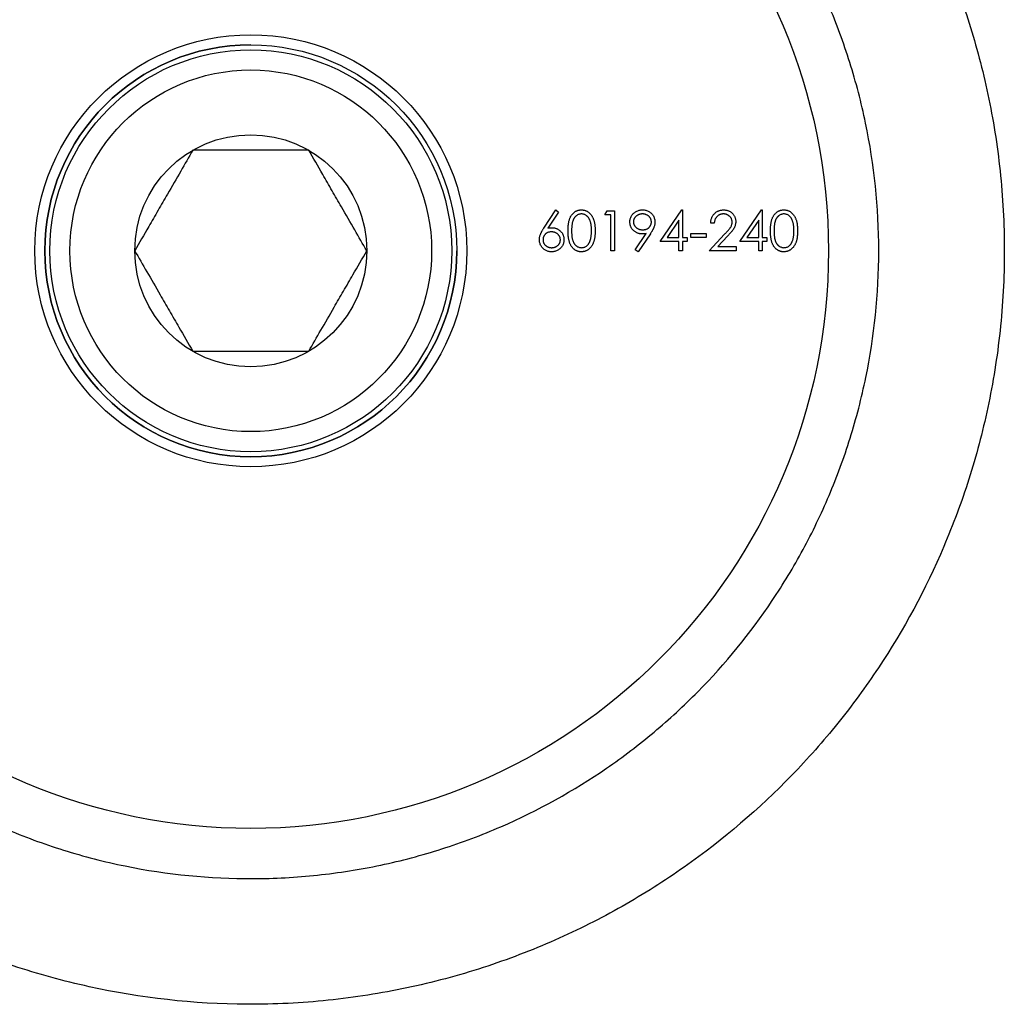
# Model space of a CAD drawing. Units: millimetres. Extents: x 5 to 292, y 5 to 205.
# Drawn here: x 103 to 123, y 160 to 180 of the extents above; entities that cross this region are included whole.
import ezdxf

# ---------------------------------------------------------------- set-up
doc = ezdxf.new("R2010")
doc.units = ezdxf.units.MM

msp = doc.modelspace()

# ---------------------------------------------------------------- linework, layer by layer
at = {"color": 7, "linetype": 'Continuous', "lineweight": 25}
for p, q in [((113.87, 175.392), (114.107, 175.754)), ((114.162, 175.711), (113.952, 175.391)), ((114.107, 175.754), (114.162, 175.711)), ((115.084, 175.653), (115.131, 175.734)), ((115.206, 175.653), (115.084, 175.653)), ((115.131, 175.734), (115.278, 175.734)), ((115.206, 174.94), (115.206, 175.653)), ((115.278, 175.734), (115.278, 174.94)), ((116.183, 175.124), (116.617, 175.754)), ((116.617, 175.754), (116.631, 175.754)), ((116.631, 175.754), (116.631, 175.205)), ((117.771, 175.124), (118.204, 175.754)), ((118.204, 175.754), (118.218, 175.754)), ((118.218, 175.754), (118.218, 175.205)), ((116.56, 175.55), (116.323, 175.205)), ((116.56, 175.205), (116.56, 175.55)), ((117.262, 175.49), (117.191, 175.49)), ((118.147, 175.55), (117.911, 175.205)), ((118.147, 175.205), (118.147, 175.55)), ((115.689, 174.96), (115.909, 175.282)), ((115.99, 175.277), (115.746, 174.92)), ((116.794, 175.286), (117.099, 175.286)), ((116.794, 175.205), (116.794, 175.286)), ((117.099, 175.286), (117.099, 175.205)), ((117.16, 174.94), (117.468, 175.269)), ((117.529, 175.234), (117.33, 175.022)), ((116.56, 175.124), (116.183, 175.124)), ((116.323, 175.205), (116.56, 175.205)), ((116.56, 174.94), (116.56, 175.124)), ((116.631, 175.205), (116.723, 175.205)), ((116.631, 175.124), (116.631, 174.94)), ((116.723, 175.124), (116.631, 175.124)), ((116.723, 175.205), (116.723, 175.124)), ((117.099, 175.205), (116.794, 175.205)), ((118.147, 175.124), (117.771, 175.124)), ((117.911, 175.205), (118.147, 175.205)), ((118.147, 174.94), (118.147, 175.124)), ((118.218, 175.205), (118.31, 175.205)), ((118.218, 175.124), (118.218, 174.94)), ((118.31, 175.124), (118.218, 175.124)), ((118.31, 175.205), (118.31, 175.124)), ((115.278, 174.94), (115.206, 174.94)), ((115.746, 174.92), (115.689, 174.96)), ((116.631, 174.94), (116.56, 174.94)), ((117.7, 174.94), (117.16, 174.94)), ((117.33, 175.022), (117.7, 175.022)), ((117.7, 175.022), (117.7, 174.94)), ((118.218, 174.94), (118.147, 174.94))]:
    msp.add_line(p, q, dxfattribs=at)
for radius in [11.5, 4.3, 4.1, 4, 3.6, 2.31]:
    msp.add_circle((108.036, 174.94), radius, dxfattribs=at)
for start, end in [(90, 270), (270, 0)]:
    msp.add_arc((108.036, 174.94), 4.1, start, end, dxfattribs=at)
for points, knots in [([(123.036, 174.94), (123.036, 175.482), (123.007, 176.011), (122.924, 176.788), (122.89, 177.045), (122.809, 177.553), (122.762, 177.806), (122.605, 178.544), (122.48, 179.015), (122.191, 179.928), (122.027, 180.369), (121.662, 181.229), (121.461, 181.646), (121.028, 182.451), (120.796, 182.839), (120.048, 183.969), (119.485, 184.675), (118.526, 185.672), (118.185, 185.995), (117.474, 186.608), (117.102, 186.9), (116.325, 187.451), (115.919, 187.711), (115.071, 188.198), (114.625, 188.425), (113.242, 189.044), (112.271, 189.368), (110.732, 189.705), (110.202, 189.793), (109.148, 189.908), (108.62, 189.938), (107.559, 189.942), (107.028, 189.916), (105.96, 189.806), (105.437, 189.723), (104.412, 189.505), (103.911, 189.371), (102.928, 189.053), (102.446, 188.869), (101.063, 188.259), (100.209, 187.773), (98.628, 186.663), (97.921, 186.055), (96.961, 185.068), (96.659, 184.726), (96.085, 184.017), (95.814, 183.649), (95.053, 182.509), (94.62, 181.713), (94.073, 180.441), (93.908, 180.004), (93.688, 179.322), (93.619, 179.09), (93.491, 178.615), (93.431, 178.371), (93.271, 177.633), (93.187, 177.128), (93.099, 176.345), (93.077, 176.078), (93.046, 175.542), (93.037, 175.275), (93.034, 174.475), (93.06, 173.945), (93.14, 173.154), (93.174, 172.893), (93.253, 172.384), (93.299, 172.134), (93.452, 171.396), (93.576, 170.921), (93.866, 169.995), (94.03, 169.55), (94.572, 168.262), (95.002, 167.461), (95.752, 166.32), (96.021, 165.948), (96.593, 165.231), (96.895, 164.886), (97.849, 163.891), (98.551, 163.281), (99.72, 162.447), (100.132, 162.182), (100.988, 161.69), (101.43, 161.464), (102.345, 161.053), (102.818, 160.868), (103.798, 160.542), (104.308, 160.402), (105.846, 160.064), (106.895, 159.945), (108.238, 159.939), (108.509, 159.945), (109.046, 159.972), (109.313, 159.992), (110.106, 160.074), (110.628, 160.157), (111.656, 160.374), (112.167, 160.511), (113.154, 160.831), (113.63, 161.014), (114.553, 161.421), (114.999, 161.645), (115.861, 162.134), (116.274, 162.396), (117.45, 163.223), (118.159, 163.833), (119.125, 164.829), (119.432, 165.176), (120.008, 165.891), (120.277, 166.259), (121.032, 167.396), (121.466, 168.195), (122.017, 169.487), (122.184, 169.934), (122.476, 170.853), (122.603, 171.326), (122.812, 172.311), (122.895, 172.826), (123.007, 173.867), (123.036, 174.399), (123.036, 174.94)], [0, 0, 0, 0, 0.015625, 0.015625, 0.023438, 0.023438, 0.03125, 0.03125, 0.046875, 0.046875, 0.0625, 0.0625, 0.078125, 0.078125, 0.09375, 0.09375, 0.125, 0.125, 0.140625, 0.140625, 0.15625, 0.15625, 0.171875, 0.171875, 0.1875, 0.1875, 0.21875, 0.21875, 0.234375, 0.234375, 0.25, 0.25, 0.265625, 0.265625, 0.28125, 0.28125, 0.296875, 0.296875, 0.3125, 0.3125, 0.34375, 0.34375, 0.375, 0.375, 0.390625, 0.390625, 0.40625, 0.40625, 0.4375, 0.4375, 0.453125, 0.453125, 0.460937, 0.460937, 0.46875, 0.46875, 0.484375, 0.484375, 0.492187, 0.492187, 0.5, 0.5, 0.515625, 0.515625, 0.523438, 0.523438, 0.53125, 0.53125, 0.546875, 0.546875, 0.5625, 0.5625, 0.59375, 0.59375, 0.609375, 0.609375, 0.625, 0.625, 0.65625, 0.65625, 0.671875, 0.671875, 0.6875, 0.6875, 0.703125, 0.703125, 0.71875, 0.71875, 0.75, 0.75, 0.757813, 0.757813, 0.765625, 0.765625, 0.78125, 0.78125, 0.796875, 0.796875, 0.8125, 0.8125, 0.828125, 0.828125, 0.84375, 0.84375, 0.875, 0.875, 0.890625, 0.890625, 0.90625, 0.90625, 0.9375, 0.9375, 0.953125, 0.953125, 0.96875, 0.96875, 0.984375, 0.984375, 1, 1, 1, 1]), ([(120.536, 174.94), (120.536, 174.074), (120.447, 173.235), (120.195, 172.01), (120.09, 171.605), (119.844, 170.819), (119.704, 170.438), (119.391, 169.699), (119.218, 169.34), (118.84, 168.642), (118.635, 168.302), (117.978, 167.323), (117.486, 166.72), (116.659, 165.883), (116.368, 165.614), (115.76, 165.105), (115.445, 164.865), (114.465, 164.191), (113.765, 163.8), (112.635, 163.31), (112.241, 163.161), (111.441, 162.906), (111.035, 162.798), (110.21, 162.624), (109.791, 162.557), (108.939, 162.466), (108.505, 162.442), (107.221, 162.438), (106.374, 162.522), (105.119, 162.778), (104.708, 162.884), (103.909, 163.134), (103.52, 163.277), (102.761, 163.6), (102.39, 163.781), (101.673, 164.173), (101.329, 164.384), (100.668, 164.835), (100.351, 165.074), (99.742, 165.58), (99.449, 165.848), (98.615, 166.687), (98.12, 167.289), (97.462, 168.262), (97.257, 168.598), (96.876, 169.296), (96.7, 169.658), (96.225, 170.768), (95.976, 171.544), (95.629, 173.199), (95.538, 174.046), (95.535, 175.337), (95.556, 175.772), (95.642, 176.619), (95.706, 177.037), (95.874, 177.859), (95.979, 178.266), (96.225, 179.053), (96.364, 179.433), (96.676, 180.172), (96.848, 180.53), (97.225, 181.227), (97.43, 181.567), (98.088, 182.551), (98.581, 183.155), (99.682, 184.272), (100.295, 184.788), (101.611, 185.692), (102.316, 186.085), (103.455, 186.578), (103.849, 186.726), (104.647, 186.979), (105.052, 187.086), (105.879, 187.26), (106.299, 187.327), (107.156, 187.417), (107.587, 187.44), (108.441, 187.441), (108.866, 187.42), (109.714, 187.335), (110.138, 187.27), (111.393, 187.011), (112.189, 186.759), (113.33, 186.271), (113.702, 186.09), (114.417, 185.697), (114.76, 185.486), (115.42, 185.034), (115.737, 184.794), (116.347, 184.286), (116.64, 184.016), (117.47, 183.178), (117.964, 182.575), (118.841, 181.274), (119.226, 180.569), (119.697, 179.461), (119.837, 179.081), (120.083, 178.299), (120.189, 177.893), (120.447, 176.654), (120.536, 175.807), (120.536, 174.94)], [0, 0, 0, 0, 0.03125, 0.03125, 0.046875, 0.046875, 0.0625, 0.0625, 0.078125, 0.078125, 0.09375, 0.09375, 0.125, 0.125, 0.140625, 0.140625, 0.15625, 0.15625, 0.1875, 0.1875, 0.203125, 0.203125, 0.21875, 0.21875, 0.234375, 0.234375, 0.25, 0.25, 0.28125, 0.28125, 0.296875, 0.296875, 0.3125, 0.3125, 0.328125, 0.328125, 0.34375, 0.34375, 0.359375, 0.359375, 0.375, 0.375, 0.40625, 0.40625, 0.421875, 0.421875, 0.4375, 0.4375, 0.46875, 0.46875, 0.5, 0.5, 0.515625, 0.515625, 0.53125, 0.53125, 0.546875, 0.546875, 0.5625, 0.5625, 0.578125, 0.578125, 0.59375, 0.59375, 0.625, 0.625, 0.65625, 0.65625, 0.6875, 0.6875, 0.703125, 0.703125, 0.71875, 0.71875, 0.734375, 0.734375, 0.75, 0.75, 0.765625, 0.765625, 0.78125, 0.78125, 0.8125, 0.8125, 0.828125, 0.828125, 0.84375, 0.84375, 0.859375, 0.859375, 0.875, 0.875, 0.90625, 0.90625, 0.9375, 0.9375, 0.953125, 0.953125, 0.96875, 0.96875, 1, 1, 1, 1]), ([(106.881, 176.94), (106.802, 176.803), (106.641, 176.525), (106.405, 176.115), (106.189, 175.741), (105.967, 175.356), (105.817, 175.098), (105.726, 174.94)], [0, 0, 0, 0, 0.216183, 0.439757, 0.593413, 0.752205, 1, 1, 1, 1]), ([(109.191, 176.94), (109.058, 176.94), (108.806, 176.94), (108.409, 176.94), (108.008, 176.94), (107.603, 176.94), (107.223, 176.94), (106.99, 176.94), (106.881, 176.94)], [0, 0, 0, 0, 0.181553, 0.345605, 0.509344, 0.679665, 0.850373, 1, 1, 1, 1]), ([(110.345, 174.94), (110.266, 175.077), (110.105, 175.356), (109.869, 175.765), (109.653, 176.14), (109.431, 176.524), (109.282, 176.783), (109.191, 176.94)], [0, 0, 0, 0, 0.216183, 0.439757, 0.593413, 0.752205, 1, 1, 1, 1]), ([(114.352, 175.337), (114.352, 175.35), (114.352, 175.374), (114.353, 175.41), (114.356, 175.444), (114.36, 175.476), (114.364, 175.505), (114.37, 175.532), (114.377, 175.557), (114.385, 175.58), (114.394, 175.601), (114.403, 175.62), (114.414, 175.638), (114.425, 175.656), (114.438, 175.671), (114.451, 175.686), (114.465, 175.698), (114.48, 175.71), (114.495, 175.721), (114.511, 175.73), (114.528, 175.737), (114.545, 175.743), (114.562, 175.749), (114.58, 175.752), (114.598, 175.754), (114.611, 175.754), (114.617, 175.754)], [0, 0, 0, 0, 0.068595, 0.133246, 0.194313, 0.251279, 0.304513, 0.354235, 0.400481, 0.443411, 0.484015, 0.523252, 0.561042, 0.5979, 0.633518, 0.668314, 0.702496, 0.736685, 0.770293, 0.803437, 0.835913, 0.86846, 0.900847, 0.933467, 0.966258, 1, 1, 1, 1]), ([(114.619, 175.673), (114.61, 175.673), (114.593, 175.672), (114.567, 175.665), (114.542, 175.654), (114.522, 175.641), (114.507, 175.629), (114.496, 175.619), (114.486, 175.608), (114.477, 175.596), (114.469, 175.582), (114.461, 175.568), (114.454, 175.553), (114.447, 175.536), (114.441, 175.518), (114.436, 175.498), (114.432, 175.476), (114.429, 175.452), (114.426, 175.426), (114.424, 175.398), (114.423, 175.369), (114.423, 175.348), (114.423, 175.337)], [0, 0, 0, 0, 0.060387, 0.120883, 0.182755, 0.247811, 0.281299, 0.315088, 0.349702, 0.384857, 0.420966, 0.458511, 0.497175, 0.537602, 0.580503, 0.627468, 0.678388, 0.733983, 0.793747, 0.857714, 0.926698, 1, 1, 1, 1]), ([(114.617, 175.754), (114.623, 175.754), (114.636, 175.754), (114.654, 175.752), (114.672, 175.748), (114.69, 175.744), (114.707, 175.737), (114.724, 175.73), (114.74, 175.721), (114.756, 175.71), (114.771, 175.698), (114.786, 175.685), (114.799, 175.67), (114.812, 175.654), (114.824, 175.637), (114.835, 175.618), (114.845, 175.598), (114.855, 175.576), (114.863, 175.553), (114.871, 175.527), (114.877, 175.5), (114.882, 175.471), (114.886, 175.44), (114.889, 175.408), (114.89, 175.373), (114.891, 175.349), (114.891, 175.337)], [0, 0, 0, 0, 0.033788, 0.067194, 0.099862, 0.132567, 0.165151, 0.197913, 0.231319, 0.265083, 0.299255, 0.334399, 0.369943, 0.406284, 0.444064, 0.482998, 0.523354, 0.565537, 0.609613, 0.656391, 0.705885, 0.758325, 0.813832, 0.872795, 0.934722, 1, 1, 1, 1]), ([(114.82, 175.337), (114.819, 175.347), (114.819, 175.365), (114.818, 175.393), (114.816, 175.419), (114.813, 175.443), (114.809, 175.467), (114.805, 175.489), (114.799, 175.509), (114.793, 175.529), (114.786, 175.547), (114.779, 175.564), (114.77, 175.579), (114.761, 175.594), (114.752, 175.607), (114.741, 175.619), (114.731, 175.629), (114.716, 175.641), (114.696, 175.654), (114.671, 175.665), (114.645, 175.672), (114.628, 175.673), (114.619, 175.673)], [0, 0, 0, 0, 0.065681, 0.128486, 0.188175, 0.245106, 0.299448, 0.350823, 0.399942, 0.446672, 0.491255, 0.533376, 0.573853, 0.612526, 0.649597, 0.685532, 0.720106, 0.753838, 0.818925, 0.880493, 0.940311, 1, 1, 1, 1]), ([(115.583, 175.511), (115.583, 175.522), (115.584, 175.544), (115.59, 175.576), (115.6, 175.606), (115.615, 175.634), (115.633, 175.661), (115.654, 175.684), (115.679, 175.705), (115.707, 175.722), (115.737, 175.737), (115.769, 175.747), (115.802, 175.753), (115.824, 175.754), (115.835, 175.754)], [0, 0, 0, 0, 0.085249, 0.167327, 0.248175, 0.328829, 0.409908, 0.490584, 0.572993, 0.658265, 0.744222, 0.82906, 0.913938, 1, 1, 1, 1]), ([(115.832, 175.673), (115.826, 175.673), (115.814, 175.673), (115.796, 175.67), (115.78, 175.667), (115.764, 175.662), (115.748, 175.655), (115.733, 175.647), (115.719, 175.638), (115.706, 175.627), (115.694, 175.615), (115.683, 175.603), (115.674, 175.59), (115.667, 175.576), (115.661, 175.562), (115.657, 175.547), (115.655, 175.531), (115.654, 175.521), (115.654, 175.515)], [0, 0, 0, 0, 0.068712, 0.134812, 0.199538, 0.263335, 0.326747, 0.390328, 0.454126, 0.519203, 0.58351, 0.645497, 0.70529, 0.763488, 0.821856, 0.880004, 0.939108, 1, 1, 1, 1]), ([(116.01, 175.515), (116.01, 175.521), (116.01, 175.531), (116.007, 175.547), (116.003, 175.562), (115.997, 175.576), (115.99, 175.59), (115.981, 175.603), (115.97, 175.615), (115.958, 175.627), (115.945, 175.638), (115.931, 175.647), (115.916, 175.655), (115.901, 175.662), (115.884, 175.667), (115.868, 175.67), (115.85, 175.673), (115.838, 175.673), (115.832, 175.673)], [0, 0, 0, 0, 0.06076, 0.119735, 0.177757, 0.235999, 0.29407, 0.353733, 0.415973, 0.48014, 0.545076, 0.608735, 0.672178, 0.735453, 0.799112, 0.864284, 0.930837, 1, 1, 1, 1]), ([(115.835, 175.754), (115.846, 175.754), (115.868, 175.753), (115.9, 175.747), (115.931, 175.737), (115.96, 175.723), (115.987, 175.706), (116.011, 175.685), (116.032, 175.66), (116.05, 175.633), (116.064, 175.604), (116.074, 175.574), (116.08, 175.543), (116.081, 175.521), (116.081, 175.511)], [0, 0, 0, 0, 0.085532, 0.169003, 0.251943, 0.335682, 0.419409, 0.501265, 0.583703, 0.668, 0.751919, 0.834598, 0.916526, 1, 1, 1, 1]), ([(117.191, 175.49), (117.191, 175.499), (117.192, 175.518), (117.196, 175.545), (117.202, 175.571), (117.211, 175.595), (117.222, 175.619), (117.235, 175.641), (117.25, 175.661), (117.267, 175.68), (117.286, 175.698), (117.306, 175.713), (117.328, 175.726), (117.35, 175.736), (117.373, 175.744), (117.398, 175.75), (117.423, 175.754), (117.441, 175.754), (117.45, 175.754)], [0, 0, 0, 0, 0.068791, 0.135103, 0.198979, 0.261904, 0.323495, 0.385195, 0.446969, 0.509765, 0.572251, 0.633405, 0.693251, 0.752583, 0.812579, 0.873275, 0.93555, 1, 1, 1, 1]), ([(117.446, 175.673), (117.44, 175.673), (117.427, 175.673), (117.41, 175.67), (117.393, 175.666), (117.376, 175.661), (117.361, 175.655), (117.346, 175.646), (117.332, 175.636), (117.319, 175.625), (117.307, 175.612), (117.297, 175.599), (117.287, 175.583), (117.279, 175.567), (117.273, 175.549), (117.268, 175.531), (117.264, 175.511), (117.263, 175.497), (117.262, 175.49)], [0, 0, 0, 0, 0.064439, 0.126547, 0.186887, 0.245878, 0.304041, 0.362191, 0.420976, 0.48066, 0.5406, 0.600689, 0.661936, 0.724443, 0.789038, 0.856314, 0.926352, 1, 1, 1, 1]), ([(117.618, 175.512), (117.618, 175.518), (117.618, 175.528), (117.615, 175.544), (117.611, 175.559), (117.606, 175.574), (117.599, 175.587), (117.59, 175.601), (117.58, 175.614), (117.568, 175.626), (117.556, 175.637), (117.542, 175.647), (117.528, 175.655), (117.513, 175.661), (117.497, 175.667), (117.481, 175.67), (117.464, 175.673), (117.452, 175.673), (117.446, 175.673)], [0, 0, 0, 0, 0.061965, 0.122122, 0.180988, 0.239933, 0.299906, 0.359989, 0.421776, 0.486576, 0.551535, 0.615018, 0.677259, 0.73973, 0.80305, 0.866495, 0.931973, 1, 1, 1, 1]), ([(117.45, 175.754), (117.458, 175.754), (117.475, 175.754), (117.5, 175.75), (117.524, 175.745), (117.547, 175.737), (117.568, 175.727), (117.588, 175.715), (117.606, 175.701), (117.623, 175.684), (117.639, 175.667), (117.652, 175.648), (117.664, 175.628), (117.673, 175.608), (117.68, 175.587), (117.686, 175.565), (117.689, 175.542), (117.689, 175.526), (117.689, 175.518)], [0, 0, 0, 0, 0.069475, 0.136517, 0.200789, 0.26383, 0.325735, 0.387291, 0.449509, 0.512968, 0.576275, 0.63758, 0.697903, 0.757172, 0.816599, 0.876653, 0.93729, 1, 1, 1, 1]), ([(118.381, 175.337), (118.381, 175.35), (118.382, 175.374), (118.383, 175.41), (118.386, 175.444), (118.389, 175.476), (118.394, 175.505), (118.4, 175.532), (118.407, 175.557), (118.414, 175.58), (118.423, 175.601), (118.433, 175.62), (118.444, 175.638), (118.455, 175.656), (118.467, 175.671), (118.48, 175.686), (118.495, 175.698), (118.509, 175.71), (118.525, 175.721), (118.541, 175.73), (118.558, 175.737), (118.575, 175.743), (118.592, 175.749), (118.61, 175.752), (118.628, 175.754), (118.64, 175.754), (118.647, 175.754)], [0, 0, 0, 0, 0.068595, 0.133246, 0.194313, 0.251279, 0.304513, 0.354235, 0.400481, 0.443411, 0.484015, 0.523252, 0.561042, 0.5979, 0.633518, 0.668314, 0.702496, 0.736685, 0.770293, 0.803437, 0.835913, 0.86846, 0.900847, 0.933467, 0.966258, 1, 1, 1, 1]), ([(118.649, 175.673), (118.64, 175.673), (118.623, 175.672), (118.597, 175.665), (118.572, 175.654), (118.552, 175.641), (118.537, 175.629), (118.526, 175.619), (118.516, 175.608), (118.507, 175.596), (118.498, 175.582), (118.49, 175.568), (118.483, 175.553), (118.477, 175.536), (118.471, 175.518), (118.466, 175.498), (118.462, 175.476), (118.459, 175.452), (118.456, 175.426), (118.454, 175.398), (118.453, 175.369), (118.453, 175.348), (118.453, 175.337)], [0, 0, 0, 0, 0.060387, 0.120883, 0.182755, 0.247811, 0.281299, 0.315088, 0.349702, 0.384857, 0.420966, 0.458511, 0.497175, 0.537602, 0.580503, 0.627468, 0.678388, 0.733983, 0.793747, 0.857714, 0.926698, 1, 1, 1, 1]), ([(118.647, 175.754), (118.653, 175.754), (118.666, 175.754), (118.684, 175.752), (118.702, 175.748), (118.72, 175.744), (118.737, 175.737), (118.754, 175.73), (118.77, 175.721), (118.786, 175.71), (118.801, 175.698), (118.816, 175.685), (118.829, 175.67), (118.842, 175.654), (118.854, 175.637), (118.865, 175.618), (118.875, 175.598), (118.885, 175.576), (118.893, 175.553), (118.901, 175.527), (118.907, 175.5), (118.912, 175.471), (118.916, 175.44), (118.919, 175.408), (118.92, 175.373), (118.921, 175.349), (118.921, 175.337)], [0, 0, 0, 0, 0.033788, 0.067194, 0.099862, 0.132567, 0.165151, 0.197913, 0.231319, 0.265083, 0.299255, 0.334399, 0.369943, 0.406284, 0.444064, 0.482998, 0.523354, 0.565537, 0.609613, 0.656391, 0.705885, 0.758325, 0.813832, 0.872795, 0.934722, 1, 1, 1, 1]), ([(118.849, 175.337), (118.849, 175.347), (118.849, 175.365), (118.848, 175.393), (118.846, 175.419), (118.843, 175.443), (118.839, 175.467), (118.835, 175.489), (118.829, 175.509), (118.823, 175.529), (118.816, 175.547), (118.808, 175.564), (118.8, 175.579), (118.791, 175.594), (118.782, 175.607), (118.771, 175.619), (118.76, 175.629), (118.745, 175.641), (118.725, 175.654), (118.701, 175.665), (118.675, 175.672), (118.658, 175.673), (118.649, 175.673)], [0, 0, 0, 0, 0.065681, 0.128486, 0.188175, 0.245106, 0.299448, 0.350823, 0.399942, 0.446672, 0.491255, 0.533376, 0.573853, 0.612526, 0.649597, 0.685532, 0.720106, 0.753838, 0.818925, 0.880493, 0.940311, 1, 1, 1, 1]), ([(115.826, 175.276), (115.818, 175.276), (115.801, 175.277), (115.777, 175.28), (115.754, 175.285), (115.732, 175.293), (115.711, 175.302), (115.691, 175.314), (115.671, 175.328), (115.653, 175.344), (115.637, 175.361), (115.622, 175.38), (115.61, 175.399), (115.6, 175.42), (115.592, 175.441), (115.587, 175.464), (115.583, 175.487), (115.583, 175.503), (115.583, 175.511)], [0, 0, 0, 0, 0.066295, 0.130131, 0.192862, 0.25436, 0.31591, 0.377338, 0.440205, 0.504175, 0.568034, 0.630228, 0.690861, 0.751422, 0.811466, 0.87275, 0.935391, 1, 1, 1, 1]), ([(115.654, 175.515), (115.654, 175.51), (115.654, 175.499), (115.657, 175.484), (115.661, 175.469), (115.667, 175.455), (115.675, 175.441), (115.684, 175.428), (115.696, 175.415), (115.708, 175.403), (115.722, 175.393), (115.737, 175.383), (115.752, 175.375), (115.768, 175.369), (115.785, 175.364), (115.802, 175.36), (115.821, 175.358), (115.833, 175.358), (115.839, 175.358)], [0, 0, 0, 0, 0.05954, 0.117423, 0.17444, 0.231734, 0.289722, 0.3492, 0.410516, 0.47508, 0.540094, 0.604444, 0.668697, 0.73211, 0.796739, 0.862906, 0.930462, 1, 1, 1, 1]), ([(115.839, 175.358), (115.845, 175.358), (115.858, 175.358), (115.876, 175.36), (115.893, 175.364), (115.909, 175.369), (115.924, 175.375), (115.938, 175.383), (115.951, 175.393), (115.964, 175.403), (115.974, 175.415), (115.984, 175.428), (115.992, 175.441), (115.999, 175.455), (116.004, 175.469), (116.008, 175.484), (116.01, 175.499), (116.01, 175.51), (116.01, 175.515)], [0, 0, 0, 0, 0.072713, 0.141547, 0.208363, 0.272462, 0.33539, 0.397711, 0.459383, 0.522098, 0.584315, 0.644392, 0.703345, 0.761509, 0.82003, 0.878517, 0.938265, 1, 1, 1, 1]), ([(116.081, 175.511), (116.081, 175.502), (116.081, 175.485), (116.077, 175.46), (116.07, 175.433), (116.063, 175.411), (116.056, 175.393), (116.049, 175.379), (116.042, 175.363), (116.033, 175.347), (116.024, 175.331), (116.014, 175.314), (116.002, 175.296), (115.994, 175.284), (115.99, 175.277)], [0, 0, 0, 0, 0.09832, 0.199417, 0.305603, 0.416162, 0.474582, 0.537006, 0.603857, 0.67409, 0.749417, 0.828253, 0.912054, 1, 1, 1, 1]), ([(117.468, 175.269), (117.475, 175.277), (117.49, 175.292), (117.51, 175.314), (117.529, 175.334), (117.545, 175.353), (117.559, 175.37), (117.571, 175.386), (117.581, 175.4), (117.592, 175.416), (117.603, 175.436), (117.612, 175.461), (117.617, 175.486), (117.618, 175.504), (117.618, 175.512)], [0, 0, 0, 0, 0.1108026, 0.2128292, 0.3061013, 0.3906473, 0.4669245, 0.534481, 0.5935869, 0.644557, 0.7362005, 0.825024, 0.9119856, 1, 1, 1, 1]), ([(117.689, 175.518), (117.689, 175.507), (117.688, 175.486), (117.682, 175.453), (117.672, 175.422), (117.659, 175.397), (117.647, 175.377), (117.636, 175.36), (117.623, 175.342), (117.608, 175.323), (117.591, 175.302), (117.572, 175.281), (117.551, 175.258), (117.536, 175.242), (117.529, 175.234)], [0, 0, 0, 0, 0.098702, 0.195672, 0.292422, 0.391343, 0.444462, 0.504229, 0.570352, 0.642546, 0.722288, 0.807921, 0.90047, 1, 1, 1, 1]), ([(113.782, 175.162), (113.782, 175.17), (113.782, 175.187), (113.786, 175.212), (113.792, 175.238), (113.799, 175.26), (113.807, 175.278), (113.813, 175.292), (113.82, 175.307), (113.828, 175.323), (113.837, 175.339), (113.847, 175.356), (113.859, 175.374), (113.866, 175.386), (113.87, 175.392)], [0, 0, 0, 0, 0.097818, 0.199726, 0.305276, 0.415811, 0.474472, 0.537274, 0.603657, 0.674299, 0.749834, 0.828598, 0.912378, 1, 1, 1, 1]), ([(114.02, 175.317), (114.014, 175.317), (114.002, 175.316), (113.984, 175.314), (113.968, 175.311), (113.952, 175.306), (113.938, 175.299), (113.924, 175.291), (113.911, 175.282), (113.899, 175.271), (113.888, 175.259), (113.879, 175.247), (113.871, 175.234), (113.864, 175.22), (113.859, 175.205), (113.855, 175.19), (113.853, 175.175), (113.853, 175.164), (113.853, 175.159)], [0, 0, 0, 0, 0.070599, 0.137901, 0.203196, 0.26679, 0.329106, 0.390654, 0.452653, 0.515748, 0.577926, 0.63893, 0.698351, 0.757296, 0.816394, 0.876267, 0.936817, 1, 1, 1, 1]), ([(113.952, 175.391), (113.966, 175.393), (113.994, 175.397), (114.021, 175.398), (114.035, 175.398)], [0, 0, 0, 0, 0.512659, 1, 1, 1, 1]), ([(114.199, 175.159), (114.199, 175.164), (114.198, 175.175), (114.196, 175.19), (114.192, 175.205), (114.186, 175.22), (114.179, 175.234), (114.169, 175.247), (114.159, 175.259), (114.146, 175.271), (114.133, 175.282), (114.119, 175.291), (114.104, 175.299), (114.089, 175.306), (114.072, 175.311), (114.055, 175.314), (114.038, 175.316), (114.026, 175.317), (114.02, 175.317)], [0, 0, 0, 0, 0.061138, 0.119994, 0.178225, 0.236256, 0.294929, 0.354716, 0.41673, 0.480664, 0.545832, 0.609758, 0.672971, 0.736017, 0.799839, 0.864775, 0.931088, 1, 1, 1, 1]), ([(114.035, 175.398), (114.043, 175.398), (114.059, 175.398), (114.082, 175.394), (114.104, 175.389), (114.126, 175.382), (114.146, 175.372), (114.166, 175.36), (114.184, 175.346), (114.202, 175.331), (114.218, 175.313), (114.232, 175.295), (114.244, 175.275), (114.253, 175.255), (114.261, 175.233), (114.266, 175.211), (114.269, 175.187), (114.27, 175.171), (114.27, 175.163)], [0, 0, 0, 0, 0.065231, 0.128405, 0.190067, 0.250943, 0.311546, 0.372863, 0.435024, 0.499072, 0.563091, 0.62551, 0.68668, 0.747283, 0.808563, 0.870742, 0.934341, 1, 1, 1, 1]), ([(114.617, 174.92), (114.611, 174.92), (114.598, 174.92), (114.58, 174.922), (114.562, 174.926), (114.545, 174.931), (114.528, 174.937), (114.512, 174.944), (114.496, 174.953), (114.48, 174.964), (114.465, 174.975), (114.451, 174.988), (114.438, 175.002), (114.426, 175.018), (114.415, 175.035), (114.404, 175.054), (114.394, 175.073), (114.385, 175.094), (114.377, 175.117), (114.37, 175.142), (114.365, 175.17), (114.36, 175.199), (114.356, 175.23), (114.353, 175.264), (114.352, 175.3), (114.352, 175.324), (114.352, 175.337)], [0, 0, 0, 0, 0.033787, 0.066622, 0.099285, 0.131361, 0.163585, 0.196104, 0.228902, 0.262158, 0.295991, 0.330218, 0.36506, 0.400951, 0.43762, 0.475708, 0.515381, 0.556414, 0.599765, 0.646424, 0.696431, 0.749782, 0.806573, 0.867436, 0.931887, 1, 1, 1, 1]), ([(114.423, 175.337), (114.423, 175.327), (114.423, 175.306), (114.424, 175.276), (114.426, 175.248), (114.428, 175.222), (114.432, 175.198), (114.436, 175.177), (114.441, 175.157), (114.447, 175.139), (114.453, 175.122), (114.461, 175.107), (114.468, 175.092), (114.477, 175.079), (114.486, 175.067), (114.496, 175.055), (114.507, 175.045), (114.522, 175.033), (114.542, 175.021), (114.567, 175.01), (114.593, 175.003), (114.611, 175.002), (114.619, 175.001)], [0, 0, 0, 0, 0.072951, 0.141584, 0.205926, 0.265301, 0.320597, 0.371817, 0.41879, 0.461699, 0.502134, 0.540804, 0.578181, 0.614297, 0.649678, 0.684299, 0.718359, 0.752081, 0.817652, 0.879722, 0.939966, 1, 1, 1, 1]), ([(114.891, 175.337), (114.891, 175.325), (114.89, 175.301), (114.889, 175.267), (114.886, 175.234), (114.882, 175.203), (114.877, 175.174), (114.871, 175.147), (114.864, 175.122), (114.855, 175.099), (114.846, 175.077), (114.836, 175.057), (114.825, 175.038), (114.813, 175.021), (114.8, 175.005), (114.786, 174.99), (114.772, 174.977), (114.757, 174.965), (114.741, 174.954), (114.724, 174.945), (114.707, 174.937), (114.69, 174.931), (114.673, 174.926), (114.654, 174.923), (114.636, 174.92), (114.623, 174.92), (114.617, 174.92)], [0, 0, 0, 0, 0.065063, 0.126773, 0.185516, 0.240765, 0.29298, 0.34225, 0.388919, 0.432776, 0.474628, 0.514775, 0.553606, 0.591426, 0.628028, 0.663804, 0.698984, 0.733591, 0.767628, 0.801208, 0.834264, 0.866981, 0.89972, 0.932702, 0.966176, 1, 1, 1, 1]), ([(114.79, 175.138), (114.792, 175.145), (114.797, 175.159), (114.803, 175.181), (114.808, 175.205), (114.812, 175.229), (114.815, 175.255), (114.818, 175.281), (114.819, 175.309), (114.82, 175.328), (114.82, 175.337)], [0, 0, 0, 0, 0.110588, 0.224542, 0.342503, 0.464324, 0.590756, 0.722227, 0.858843, 1, 1, 1, 1]), ([(115.909, 175.282), (115.895, 175.28), (115.868, 175.277), (115.84, 175.276), (115.826, 175.276)], [0, 0, 0, 0, 0.507858, 1, 1, 1, 1]), ([(118.647, 174.92), (118.64, 174.92), (118.628, 174.92), (118.61, 174.922), (118.592, 174.926), (118.575, 174.931), (118.558, 174.937), (118.541, 174.944), (118.526, 174.953), (118.51, 174.964), (118.495, 174.975), (118.481, 174.988), (118.468, 175.002), (118.456, 175.018), (118.444, 175.035), (118.434, 175.054), (118.424, 175.073), (118.415, 175.094), (118.407, 175.117), (118.4, 175.142), (118.394, 175.17), (118.39, 175.199), (118.386, 175.23), (118.383, 175.264), (118.382, 175.3), (118.381, 175.324), (118.381, 175.337)], [0, 0, 0, 0, 0.033787, 0.066622, 0.099285, 0.131361, 0.163585, 0.196104, 0.228902, 0.262158, 0.295991, 0.330218, 0.36506, 0.400951, 0.43762, 0.475708, 0.515381, 0.556414, 0.599765, 0.646424, 0.696431, 0.749782, 0.806573, 0.867436, 0.931887, 1, 1, 1, 1]), ([(118.453, 175.337), (118.453, 175.327), (118.453, 175.306), (118.454, 175.276), (118.456, 175.248), (118.458, 175.222), (118.462, 175.198), (118.466, 175.177), (118.471, 175.157), (118.477, 175.139), (118.483, 175.122), (118.49, 175.107), (118.498, 175.092), (118.507, 175.079), (118.516, 175.067), (118.526, 175.055), (118.537, 175.045), (118.552, 175.033), (118.572, 175.021), (118.597, 175.01), (118.623, 175.003), (118.64, 175.002), (118.649, 175.001)], [0, 0, 0, 0, 0.072951, 0.141584, 0.205926, 0.265301, 0.320597, 0.371817, 0.41879, 0.461699, 0.502134, 0.540804, 0.578181, 0.614297, 0.649678, 0.684299, 0.718359, 0.752081, 0.817652, 0.879722, 0.939966, 1, 1, 1, 1]), ([(118.921, 175.337), (118.921, 175.325), (118.92, 175.301), (118.919, 175.267), (118.916, 175.234), (118.912, 175.203), (118.907, 175.174), (118.901, 175.147), (118.894, 175.122), (118.885, 175.099), (118.876, 175.077), (118.866, 175.057), (118.855, 175.038), (118.843, 175.021), (118.83, 175.005), (118.816, 174.99), (118.802, 174.977), (118.787, 174.965), (118.771, 174.954), (118.754, 174.945), (118.737, 174.937), (118.72, 174.931), (118.702, 174.926), (118.684, 174.923), (118.666, 174.92), (118.653, 174.92), (118.647, 174.92)], [0, 0, 0, 0, 0.065063, 0.126773, 0.185516, 0.240765, 0.29298, 0.34225, 0.388919, 0.432776, 0.474628, 0.514775, 0.553606, 0.591426, 0.628028, 0.663804, 0.698984, 0.733591, 0.767628, 0.801208, 0.834264, 0.866981, 0.89972, 0.932702, 0.966176, 1, 1, 1, 1]), ([(118.819, 175.138), (118.822, 175.145), (118.827, 175.159), (118.833, 175.181), (118.838, 175.205), (118.842, 175.229), (118.845, 175.255), (118.848, 175.281), (118.849, 175.309), (118.849, 175.328), (118.849, 175.337)], [0, 0, 0, 0, 0.110588, 0.224542, 0.342503, 0.464324, 0.590756, 0.722227, 0.858843, 1, 1, 1, 1]), ([(114.022, 174.92), (114.011, 174.92), (113.99, 174.921), (113.959, 174.927), (113.929, 174.937), (113.901, 174.951), (113.874, 174.968), (113.851, 174.989), (113.83, 175.013), (113.813, 175.039), (113.799, 175.068), (113.789, 175.099), (113.783, 175.13), (113.782, 175.151), (113.782, 175.162)], [0, 0, 0, 0, 0.084335, 0.167052, 0.249566, 0.33274, 0.415915, 0.497828, 0.580373, 0.6646, 0.749467, 0.83251, 0.915639, 1, 1, 1, 1]), ([(113.853, 175.159), (113.853, 175.153), (113.853, 175.143), (113.856, 175.127), (113.86, 175.113), (113.865, 175.098), (113.872, 175.084), (113.881, 175.072), (113.891, 175.059), (113.903, 175.047), (113.916, 175.037), (113.93, 175.027), (113.944, 175.019), (113.959, 175.013), (113.975, 175.008), (113.991, 175.004), (114.008, 175.002), (114.02, 175.002), (114.026, 175.001)], [0, 0, 0, 0, 0.061842, 0.121262, 0.180746, 0.239231, 0.298308, 0.358183, 0.420359, 0.484792, 0.549938, 0.613718, 0.676681, 0.739154, 0.8022, 0.86674, 0.93205, 1, 1, 1, 1]), ([(114.27, 175.163), (114.27, 175.152), (114.269, 175.13), (114.263, 175.098), (114.253, 175.068), (114.239, 175.04), (114.221, 175.013), (114.2, 174.99), (114.176, 174.969), (114.148, 174.952), (114.119, 174.938), (114.087, 174.927), (114.055, 174.921), (114.033, 174.92), (114.022, 174.92)], [0, 0, 0, 0, 0.085948, 0.169125, 0.250399, 0.33229, 0.413364, 0.494172, 0.576022, 0.660757, 0.745783, 0.830044, 0.914028, 1, 1, 1, 1]), ([(114.026, 175.001), (114.032, 175.002), (114.043, 175.002), (114.06, 175.004), (114.077, 175.008), (114.092, 175.013), (114.107, 175.019), (114.122, 175.027), (114.135, 175.037), (114.148, 175.047), (114.16, 175.059), (114.17, 175.071), (114.179, 175.085), (114.186, 175.098), (114.192, 175.113), (114.196, 175.127), (114.198, 175.143), (114.199, 175.153), (114.199, 175.159)], [0, 0, 0, 0, 0.067962, 0.133283, 0.197835, 0.260892, 0.323377, 0.38635, 0.449638, 0.514795, 0.57924, 0.641814, 0.701359, 0.760727, 0.819222, 0.878716, 0.938147, 1, 1, 1, 1]), ([(114.619, 175.001), (114.628, 175.002), (114.646, 175.002), (114.671, 175.009), (114.696, 175.02), (114.716, 175.032), (114.731, 175.044), (114.741, 175.054), (114.751, 175.066), (114.76, 175.078), (114.769, 175.091), (114.776, 175.106), (114.783, 175.121), (114.788, 175.132), (114.79, 175.138)], [0, 0, 0, 0, 0.112813, 0.225394, 0.339595, 0.459675, 0.521735, 0.583926, 0.648174, 0.713881, 0.781004, 0.851451, 0.924051, 1, 1, 1, 1]), ([(118.649, 175.001), (118.658, 175.002), (118.675, 175.002), (118.701, 175.009), (118.726, 175.02), (118.746, 175.032), (118.76, 175.044), (118.771, 175.054), (118.781, 175.066), (118.79, 175.078), (118.799, 175.091), (118.806, 175.106), (118.813, 175.121), (118.817, 175.132), (118.819, 175.138)], [0, 0, 0, 0, 0.112813, 0.225394, 0.339595, 0.459675, 0.521735, 0.583926, 0.648174, 0.713881, 0.781004, 0.851451, 0.924051, 1, 1, 1, 1]), ([(105.726, 174.94), (105.806, 174.803), (105.966, 174.525), (106.203, 174.115), (106.419, 173.741), (106.641, 173.356), (106.79, 173.098), (106.881, 172.94)], [0, 0, 0, 0, 0.216183, 0.439757, 0.593413, 0.752205, 1, 1, 1, 1]), ([(109.191, 172.94), (109.27, 173.077), (109.43, 173.356), (109.667, 173.765), (109.883, 174.14), (110.105, 174.524), (110.254, 174.783), (110.345, 174.94)], [0, 0, 0, 0, 0.216183, 0.439757, 0.593413, 0.752205, 1, 1, 1, 1]), ([(106.881, 172.94), (106.99, 172.94), (107.223, 172.94), (107.603, 172.94), (108.008, 172.94), (108.409, 172.94), (108.806, 172.94), (109.058, 172.94), (109.191, 172.94)], [0, 0, 0, 0, 0.1496272, 0.3203349, 0.4906556, 0.6543955, 0.8184465, 1, 1, 1, 1])]:
    msp.add_open_spline(points, degree=3, knots=knots, dxfattribs=at)

doc.saveas('drawing.dxf')
